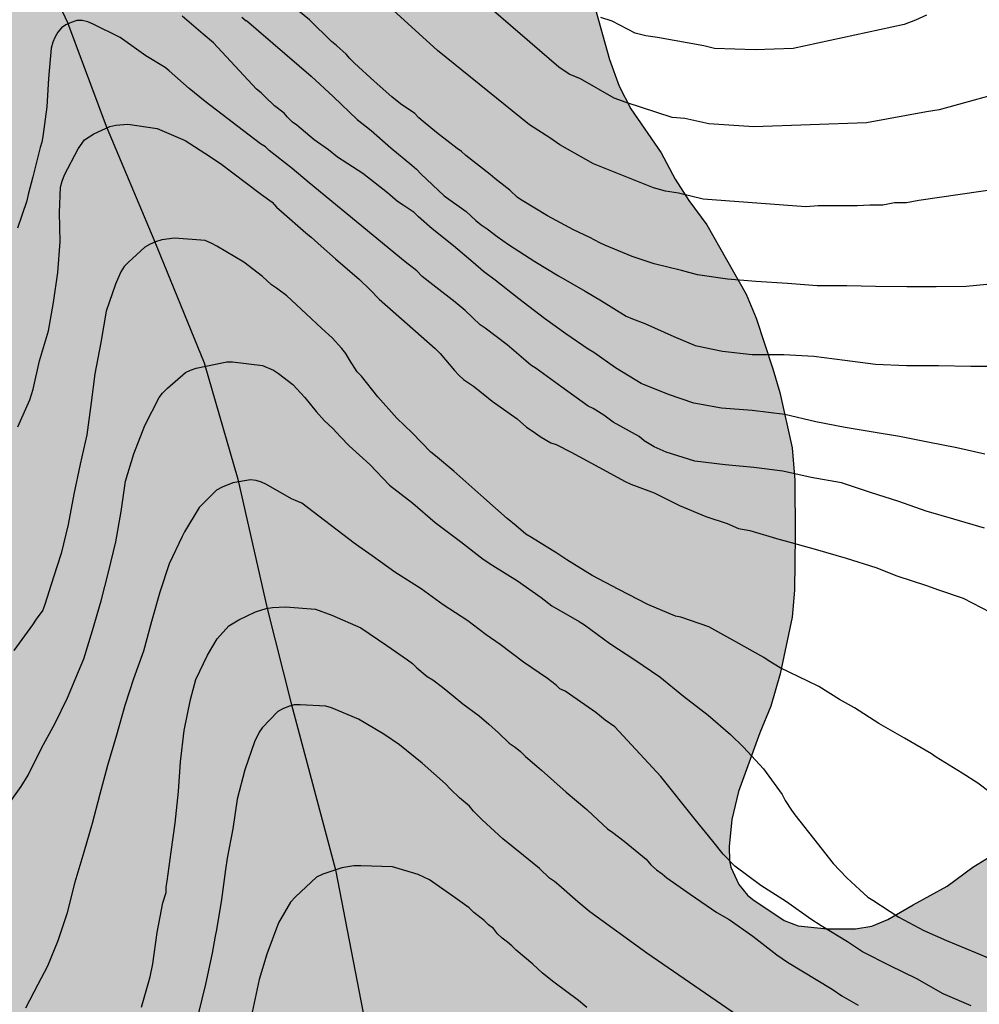
# Model space of a CAD drawing. Units: metres. Extents: x 589044 to 589394, y 4789540 to 4789790.
# Drawn here: x 589329 to 589365, y 4789584 to 4789621 of the extents above; entities that cross this region are included whole.
import ezdxf

# ---------------------------------------------------------------- set-up
doc = ezdxf.new("R2010")
doc.units = ezdxf.units.M
for name, color, linetype in [('020104', 34, 'Continuous'), ('050103', 4, 'Continuous'), ('100109', 63, 'Continuous'), ('990504', 63, 'Continuous')]:
    doc.layers.add(name, color=color, linetype=linetype)
doc.layers.add('020105', color=24, linetype='Continuous', lineweight=30)

msp = doc.modelspace()

# ---------------------------------------------------------------- hatches: boundary and pattern name
at = {"layer": '990504'}
msp.add_hatch(color=256, dxfattribs=at).paths.add_polyline_path([(589386.839, 4789540.206), (589393.854, 4789540.206), (589393.856, 4789595.078), (589391.926, 4789595.027), (589389.78, 4789594.806), (589388.508, 4789594.432), (589387.622, 4789593.964), (589387.012, 4789593.842), (589383.244, 4789593.864), (589382.092, 4789593.998), (589381.074, 4789594.186), (589379.74, 4789594.52), (589378.522, 4789594.72), (589377.224, 4789594.752), (589375.016, 4789594.726), (589373.748, 4789594.514), (589372.658, 4789594.178), (589371.48, 4789593.558), (589370.484, 4789592.938), (589369.48, 4789592.424), (589367.676, 4789591.17), (589366.87, 4789590.482), (589365.908, 4789589.754), (589364.914, 4789589.136), (589363.948, 4789588.418), (589362.646, 4789587.712), (589361.694, 4789587.144), (589361.078, 4789586.894), (589360.456, 4789586.794), (589359.386, 4789586.794), (589358.276, 4789586.91), (589357.752, 4789587.116), (589356.552, 4789587.906), (589356.35, 4789588.078), (589356.026, 4789588.484), (589355.724, 4789589.138), (589355.668, 4789589.374), (589355.652, 4789589.926), (589355.755, 4789590.946), (589356.017, 4789592.012), (589356.825, 4789594.252), (589357.237, 4789595.266), (589357.591, 4789596.486), (589358.051, 4789598.65), (589358.145, 4789599.676), (589358.171, 4789601.764), (589358.153, 4789603.86), (589358.051, 4789605.082), (589357.585, 4789607.186), (589357.317, 4789608.098), (589356.681, 4789610.024), (589356.299, 4789610.936), (589354.811, 4789613.574), (589354.125, 4789614.492), (589353.605, 4789615.308), (589353.071, 4789616.312), (589351.919, 4789617.98), (589351.477, 4789618.838), (589351.103, 4789619.852), (589350.515, 4789621.99), (589350.217, 4789623.614), (589349.689, 4789625.753), (589349.533, 4789626.807), (589349.349, 4789627.709), (589348.754, 4789629.749), (589348.444, 4789630.607), (589348.012, 4789632.591), (589347.804, 4789633.159), (589347.272, 4789634.125), (589346.958, 4789634.643), (589346.576, 4789635.115), (589346.338, 4789635.303), (589345.798, 4789635.555), (589344.688, 4789635.869), (589343.72, 4789636.261), (589341.898, 4789637.231), (589341.076, 4789637.765), (589337.652, 4789640.305), (589337.41, 4789640.565), (589337.244, 4789640.865), (589337.134, 4789641.219), (589336.924, 4789642.357), (589336.706, 4789643.265), (589336.126, 4789645.161), (589335.662, 4789646.137), (589335.242, 4789646.685), (589333.478, 4789648.505), (589331.734, 4789649.789), (589330.779, 4789650.379), (589329.991, 4789651.095), (589329.133, 4789652.015), (589327.503, 4789653.469), (589326.901, 4789654.387), (589326.247, 4789655.285), (589324.665, 4789656.915), (589324.053, 4789657.929), (589322.729, 4789659.917), (589321.633, 4789663.045), (589321.339, 4789665.099), (589320.913, 4789667.097), (589320.699, 4789668.349), (589319.865, 4789669.702), (589319.703, 4789672.046), (589319.199, 4789674.448), (589318.871, 4789675.48), (589318.423, 4789676.678), (589318.149, 4789677.72), (589317.711, 4789678.898), (589316.618, 4789681.148), (589316.406, 4789681.778), (589315.896, 4789682.752), (589315.374, 4789683.64), (589314.794, 4789684.524), (589314.13, 4789685.398), (589313.134, 4789685.988), (589312.102, 4789686.506), (589311.642, 4789686.69), (589310.264, 4789686.968), (589308.936, 4789686.972), (589308.73, 4789686.94), (589304.906, 4789686.064), (589303.96, 4789685.96), (589303.108, 4789686.048), (589302.564, 4789686.318), (589300.02, 4789688.414), (589298.444, 4789689.042), (589298.024, 4789689.112), (589297.8, 4789689.11), (589297.318, 4789688.986), (589297.094, 4789688.806), (589296.924, 4789688.596), (589296.84, 4789688.36), (589296.798, 4789688.08), (589296.754, 4789684.426), (589296.656, 4789682.212), (589296.434, 4789680.018), (589296.262, 4789678.796), (589295.924, 4789677.786), (589295.716, 4789676.58), (589295.404, 4789675.566), (589294.594, 4789673.496), (589294.128, 4789672.43), (589293.752, 4789671.768), (589292.806, 4789669.576), (589292.488, 4789668.545), (589292.204, 4789667.381), (589291.918, 4789666.497), (589291.538, 4789664.373), (589291.402, 4789663.165), (589291.414, 4789660.933), (589291.46, 4789660.495), (589291.514, 4789660.277), (589291.718, 4789659.835), (589293.89, 4789656.317), (589295.946, 4789653.931), (589296.908, 4789653.007), (589297.667, 4789652.149), (589298.847, 4789651.231), (589299.661, 4789650.527), (589301.087, 4789648.857), (589301.375, 4789648.393), (589301.885, 4789647.849), (589302.515, 4789647.043), (589302.945, 4789646.409), (589303.039, 4789646.159), (589303.067, 4789645.923), (589303.045, 4789645.577), (589302.471, 4789644.575), (589302.437, 4789644.219), (589302.535, 4789643.377), (589302.877, 4789642.199), (589303.035, 4789641.471), (589303.089, 4789639.255), (589303.439, 4789638.189), (589303.915, 4789637.305), (589304.577, 4789636.287), (589305.121, 4789635.343), (589305.697, 4789634.509), (589306.255, 4789633.511), (589306.903, 4789631.703), (589307.383, 4789630.563), (589307.901, 4789629.629), (589308.589, 4789628.705), (589309.451, 4789627.845), (589310.131, 4789627.025), (589311.041, 4789625.775), (589311.551, 4789625.169), (589311.704, 4789624.741), (589311.722, 4789624.533), (589311.694, 4789624.139), (589311.594, 4789623.949), (589311.214, 4789623.569), (589310.982, 4789623.409), (589310.514, 4789623.231), (589310.065, 4789623.227), (589309.051, 4789623.353), (589307.925, 4789623.629), (589306.751, 4789624.077), (589303.807, 4789625.983), (589303.005, 4789626.629), (589301.855, 4789627.245), (589299.969, 4789627.824), (589299.653, 4789627.868), (589298.547, 4789627.912), (589297.501, 4789627.896), (589297.009, 4789627.808), (589296.501, 4789627.576), (589295.555, 4789626.866), (589294.671, 4789626.122), (589293.871, 4789625.226), (589293.319, 4789624.412), (589292.659, 4789623.378), (589292.197, 4789622.438), (589290.891, 4789620.39), (589290.485, 4789619.442), (589289.977, 4789618.454), (589289.127, 4789616.49), (589288.245, 4789615.294), (589286.883, 4789613.272), (589286.009, 4789612.412), (589285.145, 4789611.82), (589284.617, 4789611.386), (589283.707, 4789610.474), (589282.973, 4789609.672), (589279.911, 4789607.363), (589279.293, 4789606.957), (589277.437, 4789606.243), (589276.847, 4789606.157), (589275.723, 4789606.105), (589274.647, 4789605.953), (589273.491, 4789605.467), (589271.667, 4789604.427), (589270.459, 4789603.621), (589269.583, 4789603.089), (589268.483, 4789602.625), (589268.109, 4789602.409), (589267.681, 4789602.263), (589266.733, 4789601.635), (589265.517, 4789600.949), (589263.615, 4789599.679), (589261.631, 4789598.457), (589260.809, 4789597.839), (589259.921, 4789597.291), (589258.983, 4789596.839), (589257.045, 4789595.579), (589255.629, 4789594.837), (589254.003, 4789593.501), (589253.283, 4789592.795), (589252.505, 4789591.856), (589251.421, 4789589.966), (589251.091, 4789588.564), (589250.829, 4789587.962), (589250.639, 4789587.668), (589250.423, 4789587.454), (589249.967, 4789587.222), (589249.743, 4789587.182), (589249.307, 4789587.254), (589249.103, 4789587.382), (589247.968, 4789588.336), (589247.214, 4789589.366), (589246.576, 4789590.514), (589246.042, 4789591.578), (589245.83, 4789591.848), (589244.778, 4789592.868), (589244.532, 4789593.052), (589243.288, 4789593.684), (589242.324, 4789594.614), (589240.29, 4789596.144), (589239.476, 4789596.928), (589238.81, 4789597.708), (589237.878, 4789598.608), (589237.094, 4789599.166), (589236.572, 4789599.66), (589235.224, 4789601.5), (589233.808, 4789602.918), (589232.594, 4789604.63), (589231.628, 4789605.514), (589230.33, 4789606.398), (589229.892, 4789606.944), (589229.414, 4789607.786), (589229.342, 4789608.016), (589229.34, 4789608.232), (589229.498, 4789609.226), (589230.149, 4789610.633), (589230.543, 4789611.649), (589230.571, 4789611.925), (589230.569, 4789614.479), (589230.523, 4789615.617), (589230.403, 4789616.655), (589230.307, 4789617.029), (589230.177, 4789617.365), (589229.877, 4789617.923), (589228.923, 4789619.945), (589228.341, 4789620.779), (589227.593, 4789621.549), (589226.251, 4789623.297), (589225.527, 4789624.005), (589224.327, 4789624.745), (589223.419, 4789625.545), (589222.685, 4789626.301), (589222.605, 4789626.501), (589222.651, 4789627.457), (589222.873, 4789627.809), (589223.043, 4789627.983), (589223.429, 4789628.241), (589223.821, 4789628.335), (589227.185, 4789628.413), (589228.067, 4789628.649), (589228.273, 4789628.765), (589228.965, 4789629.299), (589229.705, 4789629.679), (589230.019, 4789630.005), (589231.189, 4789631.629), (589231.719, 4789633.039), (589232.093, 4789635.109), (589232.387, 4789637.213), (589232.899, 4789639.755), (589233.175, 4789642.775), (589233.099, 4789643.514), (589232.873, 4789644.622), (589232.533, 4789645.606), (589232.165, 4789646.208), (589231.377, 4789646.956), (589229.565, 4789648.002), (589228.637, 4789648.724), (589228.483, 4789648.882), (589228.231, 4789649.29), (589227.763, 4789650.342), (589227.539, 4789651.324), (589227.515, 4789652.448), (589227.557, 4789652.724), (589228.067, 4789654.088), (589228.921, 4789654.998), (589231.495, 4789656.918), (589231.647, 4789657.108), (589232.177, 4789657.916), (589232.281, 4789658.158), (589232.641, 4789659.064), (589232.645, 4789659.582), (589232.555, 4789659.846), (589232.443, 4789660.028), (589231.652, 4789661.036), (589231.25, 4789661.322), (589230.776, 4789661.47), (589229.512, 4789661.448), (589228.332, 4789661.16), (589227.22, 4789660.714), (589226.748, 4789660.46), (589226.548, 4789660.278), (589225.654, 4789659.178), (589224.554, 4789656.78), (589224.212, 4789655.726), (589223.816, 4789653.504), (589222.93, 4789650.167), (589222.672, 4789649.037), (589222.322, 4789648.083), (589221.424, 4789646.865), (589220.314, 4789645.911), (589219.372, 4789644.767), (589218.76, 4789643.903), (589218.284, 4789643.081), (589217.46, 4789641.137), (589217.154, 4789639.993), (589217.005, 4789637.935), (589216.987, 4789635.527), (589216.957, 4789635.389), (589216.857, 4789635.229), (589216.699, 4789635.105), (589216.431, 4789635.009), (589216.029, 4789635.071), (589214.951, 4789635.443), (589213.244, 4789636.379), (589212.764, 4789636.495), (589211.568, 4789636.503), (589211.336, 4789636.433), (589211.132, 4789636.321), (589210.956, 4789636.159), (589210.818, 4789635.945), (589210.676, 4789635.443), (589210.686, 4789635.217), (589210.75, 4789635.007), (589211.002, 4789634.657), (589211.752, 4789633.811), (589212.517, 4789633.229), (589213.605, 4789632.125), (589214.043, 4789631.807), (589214.933, 4789630.877), (589215.193, 4789630.511), (589215.239, 4789630.289), (589215.245, 4789628.811), (589215.107, 4789627.671), (589214.591, 4789626.167), (589213.833, 4789624.209), (589213.201, 4789622.06), (589213.043, 4789621.064), (589213.027, 4789620.03), (589213.097, 4789618.902), (589213.403, 4789617.756), (589213.513, 4789617.194), (589213.589, 4789616.194), (589213.765, 4789615.158), (589214.247, 4789613.132), (589214.847, 4789611.212), (589215.035, 4789610.138), (589215.619, 4789608.022), (589215.827, 4789606.94), (589215.939, 4789605.888), (589215.867, 4789605.214), (589215.573, 4789604.872), (589215.361, 4789604.718), (589215.119, 4789604.608), (589214.119, 4789604.452), (589212.075, 4789604.332), (589211.441, 4789604.13), (589211.165, 4789603.972), (589210.973, 4789603.782), (589210.207, 4789602.744), (589209.721, 4789601.846), (589209.399, 4789600.896), (589209.219, 4789600.034), (589209.301, 4789598.822), (589209.543, 4789596.936), (589209.683, 4789596.45), (589209.801, 4789596.2), (589210.977, 4789594.318), (589212.551, 4789592.27), (589213.111, 4789591.67), (589213.881, 4789590.654), (589214.748, 4789589.752), (589215.676, 4789588.902), (589216.596, 4789587.48), (589217.462, 4789586.312), (589217.716, 4789585.64), (589217.694, 4789585.364), (589217.476, 4789584.728), (589217.214, 4789584.371), (589216.878, 4789584.097), (589216.612, 4789583.989), (589216.112, 4789584.021), (589215.344, 4789584.225), (589214.218, 4789584.643), (589213.148, 4789585.093), (589212.176, 4789585.665), (589211.337, 4789586.269), (589210.405, 4789587.349), (589209.121, 4789589.039), (589208.317, 4789589.925), (589207.907, 4789590.225), (589207.711, 4789590.317), (589207.231, 4789590.415), (589206.499, 4789590.377), (589205.141, 4789589.959), (589204.627, 4789589.953), (589204.185, 4789590.081), (589202.923, 4789590.883), (589201.993, 4789591.349), (589201.435, 4789591.727), (589201.213, 4789591.927), (589200.429, 4789592.779), (589199.849, 4789593.601), (589198.859, 4789594.525), (589198.073, 4789595.443), (589197.849, 4789595.971), (589197.833, 4789596.381), (589197.947, 4789596.825), (589198.201, 4789597.281), (589198.565, 4789597.655), (589199.435, 4789598.296), (589201.079, 4789599.738), (589202.209, 4789601.914), (589202.295, 4789602.156), (589202.407, 4789602.694), (589202.405, 4789602.974), (589202.355, 4789603.246), (589202.155, 4789603.8), (589201.849, 4789604.268), (589201.135, 4789605.114), (589200.271, 4789605.916), (589199.541, 4789606.39), (589198.931, 4789606.608), (589197.801, 4789606.762), (589196.653, 4789606.756), (589196.085, 4789606.668), (589195.803, 4789606.572), (589195.005, 4789606.166), (589194.605, 4789605.73), (589193.869, 4789604.71), (589193.727, 4789604.422), (589193.207, 4789603.014), (589192.961, 4789601.987), (589192.835, 4789601.761), (589192.315, 4789601.081), (589192.081, 4789600.957), (589191.853, 4789600.903), (589191.639, 4789600.909), (589191.441, 4789600.973), (589190.641, 4789601.469), (589189.805, 4789602.239), (589188.948, 4789603.677), (589188.566, 4789604.215), (589188.33, 4789604.463), (589187.678, 4789605.325), (589187.154, 4789606.111), (589187.006, 4789606.415), (589186.642, 4789607.735), (589186.326, 4789608.462), (589186.104, 4789609.358), (589185.512, 4789612.352), (589185.07, 4789613.526), (589184.6, 4789614.48), (589184.296, 4789614.836), (589183.89, 4789615.15), (589182.854, 4789615.838), (589182.638, 4789616.068), (589182.064, 4789616.902), (589181.454, 4789617.962), (589180.972, 4789619.06), (589180.5, 4789620.314), (589180.168, 4789621.346), (589179.59, 4789623.42), (589179.294, 4789623.774), (589178.658, 4789624.194), (589177.69, 4789624.544), (589177.206, 4789624.578), (589176.922, 4789624.552), (589176.414, 4789624.364), (589176.194, 4789624.212), (589175.836, 4789623.842), (589175.73, 4789623.632), (589175.498, 4789622.67), (589175.41, 4789622.474), (589174.94, 4789621.76), (589174.502, 4789621.4), (589174.208, 4789621.29), (589173.934, 4789621.244), (589170.174, 4789621.226), (589169.13, 4789621.292), (589168.72, 4789621.475), (589168.288, 4789621.787), (589167.417, 4789622.68), (589166.741, 4789624.1), (589166.665, 4789624.376), (589166.543, 4789625.804), (589166.511, 4789627.022), (589165.957, 4789630.328), (589165.331, 4789632.308), (589164.791, 4789633.432), (589164.207, 4789634.524), (589163.285, 4789636.658), (589162.621, 4789638.78), (589162.581, 4789639.092), (589162.591, 4789639.39), (589162.745, 4789639.864), (589163.015, 4789640.156), (589163.539, 4789640.44), (589163.961, 4789640.452), (589164.661, 4789640.344), (589165.601, 4789640.068), (589166.055, 4789639.87), (589166.949, 4789639.364), (589167.881, 4789638.906), (589168.375, 4789638.822), (589169.167, 4789638.908), (589169.587, 4789639.108), (589169.799, 4789639.252), (589170.613, 4789640.016), (589170.699, 4789640.236), (589170.687, 4789640.744), (589170.345, 4789641.84), (589170.147, 4789642.872), (589170.007, 4789643.886), (589169.941, 4789644.836), (589169.567, 4789647.266), (589169.303, 4789648.494), (589168.981, 4789650.696), (589168.651, 4789653.756), (589168.279, 4789655.504), (589167.989, 4789656.602), (589167.545, 4789657.767), (589166.645, 4789659.895), (589165.975, 4789660.937), (589165.301, 4789661.649), (589164.367, 4789662.425), (589162.34, 4789663.733), (589161.84, 4789663.973), (589159.688, 4789664.623), (589157.528, 4789665.495), (589156.706, 4789665.883), (589156.582, 4789666.037), (589156.542, 4789666.297), (589156.558, 4789666.495), (589157.172, 4789668.089), (589157.506, 4789669.139), (589157.528, 4789670.449), (589157.486, 4789671.473), (589157.246, 4789672.695), (589157.056, 4789673.297), (589156.084, 4789675.599), (589155.614, 4789676.439), (589154.878, 4789677.573), (589154.326, 4789678.107), (589152.91, 4789679.129), (589152.526, 4789679.265), (589152.256, 4789679.301), (589151.532, 4789679.305), (589150.688, 4789679.217), (589150.466, 4789679.119), (589150.066, 4789678.831), (589149.246, 4789678.021), (589148.214, 4789676.309), (589147.858, 4789674.913), (589146.802, 4789671.654), (589146.356, 4789669.706), (589146.22, 4789668.796), (589146.222, 4789667.654), (589146.338, 4789666.732), (589146.532, 4789666.336), (589147.768, 4789664.256), (589147.758, 4789663.472), (589147.586, 4789663.12), (589147.448, 4789663.002), (589147.238, 4789662.912), (589147.014, 4789662.92), (589146.812, 4789663.012), (589146.444, 4789663.278), (589145.642, 4789663.928), (589142.776, 4789667.542), (589141.988, 4789668.344), (589141.766, 4789668.404), (589141.528, 4789668.408), (589141.036, 4789668.358), (589140.794, 4789668.276), (589140.554, 4789668.14), (589140.104, 4789667.722), (589139.552, 4789667.052), (589138.822, 4789665.43), (589138.166, 4789663.45), (589137.942, 4789662.618), (589137.356, 4789661.226), (589136.828, 4789660.368), (589136.36, 4789659.39), (589135.586, 4789657.322), (589135.374, 4789656.042), (589135.372, 4789655.77), (589135.402, 4789654.79), (589135.466, 4789654.532), (589136.112, 4789653.236), (589136.872, 4789652.18), (589137.418, 4789651.252), (589138.55, 4789650.22), (589138.966, 4789649.946), (589139.848, 4789649.452), (589140.898, 4789649.036), (589141.9, 4789648.958), (589146.34, 4789648.958), (589146.59, 4789648.988), (589146.808, 4789649.07), (589147.202, 4789649.316), (589147.704, 4789649.792), (589147.802, 4789650.014), (589147.862, 4789650.256), (589147.852, 4789651.552), (589147.782, 4789651.762), (589147.532, 4789652.18), (589146.678, 4789653.168), (589146.126, 4789653.926), (589145.564, 4789654.786), (589145.006, 4789655.744), (589144.51, 4789656.904), (589144.434, 4789657.212), (589144.388, 4789657.534), (589144.36, 4789658.622), (589144.404, 4789659.214), (589144.542, 4789659.69), (589144.68, 4789659.888), (589145.042, 4789660.252), (589145.216, 4789660.37), (589145.478, 4789660.452), (589146.362, 4789660.418), (589146.574, 4789660.338), (589146.732, 4789660.222), (589148.236, 4789658.66), (589148.39, 4789658.408), (589149.026, 4789657.062), (589149.534, 4789656.222), (589150.114, 4789655.098), (589150.384, 4789654.456), (589150.556, 4789654.206), (589153.894, 4789649.996), (589154.891, 4789649.13), (589155.551, 4789648.364), (589156.279, 4789647.806), (589156.397, 4789647.594), (589157.257, 4789645.224), (589157.469, 4789644.506), (589157.375, 4789643.372), (589156.753, 4789642.26), (589155.565, 4789640.302), (589154.775, 4789639.19), (589153.871, 4789638.41), (589153.071, 4789637.812), (589152.189, 4789636.95), (589151.661, 4789636.312), (589151.523, 4789636.038), (589151.399, 4789635.742), (589151.247, 4789635.188), (589151.193, 4789634.125), (589151.221, 4789633.099), (589151.383, 4789632.473), (589151.511, 4789632.201), (589151.673, 4789631.991), (589151.877, 4789631.837), (589152.119, 4789631.721), (589152.381, 4789631.663), (589152.655, 4789631.663), (589153.111, 4789631.733), (589156.525, 4789632.896), (589156.947, 4789633.092), (589157.177, 4789633.142), (589157.643, 4789633.162), (589158.055, 4789633.118), (589158.247, 4789633.046), (589158.435, 4789632.944), (589158.631, 4789632.76), (589159.667, 4789631.602), (589160.291, 4789630.776), (589160.437, 4789630.526), (589160.575, 4789630.052), (589160.587, 4789628.588), (589160.553, 4789628.056), (589160.419, 4789627.543), (589159.861, 4789626.083), (589159.349, 4789624.915), (589158.857, 4789624.117), (589157.569, 4789622.403), (589155.431, 4789620.003), (589154.151, 4789618.395), (589153.455, 4789617.305), (589152.921, 4789616.069), (589152.197, 4789614.877), (589151.061, 4789613.243), (589150.595, 4789612.697), (589149.819, 4789612.033), (589149.559, 4789611.871), (589149.289, 4789611.771), (589148.717, 4789611.729), (589148.083, 4789611.817), (589147.373, 4789612.065), (589147.057, 4789612.241), (589146.799, 4789612.443), (589145.771, 4789613.489), (589144.917, 4789614.277), (589144.085, 4789614.863), (589143.811, 4789615.105), (589142.455, 4789616.667), (589142.223, 4789616.897), (589141.925, 4789617.099), (589139.685, 4789617.933), (589138.753, 4789618.135), (589138.175, 4789618.417), (589136.281, 4789618.985), (589135.231, 4789619.391), (589134.491, 4789619.791), (589134.301, 4789619.985), (589133.651, 4789620.859), (589133.002, 4789621.935), (589132.556, 4789622.871), (589132.182, 4789623.835), (589131.942, 4789624.799), (589131.28, 4789626.633), (589130.844, 4789627.619), (589130.362, 4789628.453), (589129.188, 4789630.233), (589128.804, 4789630.673), (589127.836, 4789631.541), (589127.632, 4789631.813), (589127.262, 4789632.461), (589127.122, 4789633.037), (589127.01, 4789634.647), (589126.758, 4789635.723), (589126.278, 4789636.975), (589125.888, 4789637.525), (589124.22, 4789639.247), (589123.898, 4789639.483), (589122.976, 4789640.007), (589122.618, 4789640.131), (589120.568, 4789640.617), (589119.178, 4789640.701), (589118.496, 4789640.893), (589118.204, 4789641.049), (589116.968, 4789642.069), (589115.964, 4789643.465), (589115.818, 4789643.791), (589115.734, 4789644.123), (589115.415, 4789645.789), (589114.981, 4789649.185), (589114.787, 4789650.393), (589114.541, 4789651.601), (589113.991, 4789653.921), (589113.343, 4789655.313), (589113.169, 4789655.577), (589112.981, 4789655.801), (589112.541, 4789656.109), (589112.309, 4789656.217), (589111.695, 4789656.403), (589111.195, 4789656.371), (589110.999, 4789656.295), (589110.595, 4789656.035), (589110.211, 4789655.615), (589109.917, 4789654.987), (589109.863, 4789654.663), (589109.825, 4789651.241), (589109.583, 4789650.211), (589109.443, 4789649.961), (589109.267, 4789649.747), (589108.385, 4789648.795), (589107.883, 4789648.309), (589107.429, 4789648.009), (589106.609, 4789647.283), (589106.537, 4789647.057), (589106.507, 4789646.841), (589106.529, 4789646.383), (589106.841, 4789645.127), (589107.247, 4789644.019), (589107.563, 4789642.925), (589107.613, 4789642.585), (589107.623, 4789640.795), (589107.573, 4789640.057), (589107.463, 4789639.809), (589107.341, 4789639.625), (589106.863, 4789639.125), (589106.625, 4789639.013), (589106.161, 4789638.971), (589105.059, 4789639.029), (589103.917, 4789639.029), (589103.019, 4789638.947), (589102.569, 4789638.665), (589101.767, 4789637.973), (589100.945, 4789636.836), (589100.819, 4789636.568), (589100.757, 4789636.248), (589100.749, 4789635.908), (589100.847, 4789634.996), (589101.281, 4789633.868), (589102.523, 4789631.684), (589102.695, 4789631.244), (589102.759, 4789630.802), (589102.809, 4789629.59), (589102.883, 4789629.008), (589103.278, 4789627.772), (589103.392, 4789627.106), (589103.312, 4789626.586), (589103.082, 4789625.976), (589102.916, 4789625.716), (589101.936, 4789624.488), (589101.54, 4789623.756), (589101.128, 4789622.266), (589100.306, 4789618.72), (589100.014, 4789617.644), (589099.374, 4789614.452), (589098.976, 4789612.124), (589098.77, 4789611.142), (589098.568, 4789609.826), (589098.486, 4789608.818), (589098.472, 4789605.76), (589098.556, 4789604.966), (589099.144, 4789603.623), (589099.448, 4789603.207), (589099.96, 4789602.737), (589100.342, 4789602.549), (589100.742, 4789602.525), (589101.15, 4789602.608), (589101.64, 4789602.834), (589101.86, 4789602.99), (589102.026, 4789603.176), (589102.754, 4789604.352), (589103.112, 4789604.696), (589103.746, 4789605.074), (589104.002, 4789605.102), (589104.4, 4789605.05), (589105.002, 4789604.774), (589105.484, 4789604.392), (589106.35, 4789603.824), (589107.268, 4789603.324), (589107.72, 4789603.12), (589109.054, 4789602.74), (589110.066, 4789602.402), (589110.29, 4789602.284), (589111.648, 4789601.32), (589113.112, 4789599.862), (589113.636, 4789599.424), (589114.06, 4789599.384), (589114.512, 4789599.454), (589114.7, 4789599.546), (589115.014, 4789599.912), (589115.152, 4789600.384), (589115.18, 4789600.692), (589115.13, 4789601.814), (589114.684, 4789604.908), (589114.478, 4789607.072), (589114.486, 4789609.364), (589114.616, 4789610.414), (589114.816, 4789611.086), (589114.952, 4789611.332), (589115.286, 4789611.71), (589115.714, 4789612.044), (589115.956, 4789612.146), (589116.21, 4789612.18), (589116.452, 4789612.148), (589116.668, 4789612.064), (589117.88, 4789611.256), (589118.048, 4789611.048), (589119.208, 4789609.178), (589119.328, 4789608.822), (589119.658, 4789607.694), (589119.736, 4789607.074), (589119.745, 4789600.97), (589119.837, 4789600.006), (589119.941, 4789599.73), (589120.369, 4789598.936), (589120.561, 4789598.758), (589120.993, 4789598.532), (589121.185, 4789598.468), (589121.487, 4789598.44), (589122.191, 4789598.512), (589122.703, 4789598.732), (589122.951, 4789598.9), (589124.403, 4789600.126), (589124.581, 4789600.356), (589125.343, 4789601.144), (589125.923, 4789601.59), (589126.941, 4789602.188), (589127.955, 4789602.666), (589128.469, 4789602.738), (589129.257, 4789602.668), (589129.669, 4789602.482), (589129.939, 4789602.17), (589130.019, 4789601.982), (589130.065, 4789601.562), (589129.991, 4789599.136), (589129.845, 4789598.65), (589129.229, 4789597.316), (589129.057, 4789597.024), (589127.917, 4789595.84), (589127.663, 4789595.624), (589126.293, 4789594.724), (589125.413, 4789594.224), (589125.123, 4789594.142), (589124.617, 4789593.912), (589123.899, 4789593.16), (589123.645, 4789592.612), (589123.565, 4789592.304), (589123.415, 4789591.2), (589123.411, 4789587.706), (589123.349, 4789585.606), (589123.337, 4789583.433), (589123.283, 4789582.913), (589123.071, 4789582.435), (589122.265, 4789581.441), (589122.037, 4789581.341), (589121.771, 4789581.289), (589120.733, 4789581.199), (589114.989, 4789581.213), (589114.543, 4789581.277), (589114.313, 4789581.359), (589113.875, 4789581.625), (589111.271, 4789583.793), (589111.081, 4789583.825), (589110.877, 4789583.803), (589110.673, 4789583.729), (589110.479, 4789583.589), (589110.129, 4789583.127), (589109.649, 4789582.203), (589109.573, 4789581.905), (589109.487, 4789580.907), (589109.701, 4789577.517), (589109.855, 4789576.475), (589109.935, 4789575.529), (589110.281, 4789573.313), (589110.231, 4789572.307), (589110.153, 4789571.985), (589110.029, 4789571.669), (589109.857, 4789571.399), (589108.947, 4789570.333), (589108.739, 4789570.165), (589107.533, 4789569.551), (589105.869, 4789568.317), (589105.145, 4789567.605), (589104.483, 4789566.627), (589104.243, 4789566.177), (589104.145, 4789565.899), (589103.899, 4789564.846), (589103.887, 4789564.642), (589103.915, 4789563.17), (589104.081, 4789562.672), (589104.459, 4789561.862), (589105.319, 4789560.694), (589105.713, 4789560.266), (589107.375, 4789558.814), (589107.895, 4789558.542), (589108.383, 4789558.426), (589108.659, 4789558.402), (589110.909, 4789558.402), (589111.633, 4789558.488), (589111.921, 4789558.592), (589113.047, 4789559.231), (589113.751, 4789559.801), (589114.183, 4789560.337), (589114.403, 4789560.507), (589115.245, 4789561.011), (589115.745, 4789561.109), (589116.019, 4789561.115), (589117.249, 4789561.083), (589118.031, 4789560.963), (589119.395, 4789560.563), (589120.039, 4789560.319), (589120.925, 4789559.843), (589121.664, 4789559.073), (589122.616, 4789558.317), (589122.796, 4789558.093), (589123.31, 4789557.253), (589123.828, 4789556.625), (589124.78, 4789554.971), (589124.92, 4789554.441), (589125.07, 4789553.341), (589125.062, 4789552.335), (589125.008, 4789551.617), (589124.866, 4789551.355), (589124.628, 4789551.173), (589124.42, 4789551.109), (589123.932, 4789551.073), (589120.732, 4789551.074), (589120.312, 4789551.018), (589120.13, 4789550.914), (589119.848, 4789550.548), (589119.758, 4789550.314), (589119.736, 4789550.07), (589119.782, 4789549.816), (589120.008, 4789549.246), (589120.596, 4789548.106), (589120.946, 4789547.516), (589121.734, 4789546.496), (589122.464, 4789545.66), (589123.23, 4789544.842), (589124.192, 4789543.94), (589124.99, 4789542.766), (589125.656, 4789541.988), (589126.38, 4789540.96), (589127.081, 4789540.212), (589259.463, 4789540.209), (589259.672, 4789540.499), (589260.166, 4789541.345), (589260.41, 4789542.321), (589260.552, 4789543.305), (589260.53, 4789545.173), (589260.338, 4789546.235), (589260.156, 4789546.757), (589259.818, 4789547.139), (589258.782, 4789547.835), (589257.77, 4789548.185), (589256.484, 4789548.359), (589255.276, 4789548.619), (589254.364, 4789549.067), (589253.367, 4789549.681), (589251.201, 4789550.861), (589249.285, 4789551.673), (589248.347, 4789552.203), (589247.911, 4789552.501), (589247.305, 4789552.835), (589246.421, 4789553.235), (589245.357, 4789553.855), (589245.075, 4789553.957), (589244.529, 4789554.075), (589242.487, 4789554.079), (589241.637, 4789553.995), (589240.535, 4789553.727), (589239.589, 4789553.375), (589237.489, 4789551.555), (589237.065, 4789551.043), (589236.511, 4789550.073), (589236.095, 4789549.071), (589235.381, 4789547.743), (589234.631, 4789546.637), (589233.835, 4789545.757), (589233.563, 4789545.543), (589233.275, 4789545.371), (589232.303, 4789544.917), (589231.067, 4789544.637), (589228.619, 4789544.675), (589227.579, 4789544.845), (589226.915, 4789545.039), (589225.629, 4789545.767), (589223.915, 4789546.953), (589223.745, 4789547.149), (589223.435, 4789547.643), (589223.045, 4789548.463), (589222.945, 4789548.747), (589222.741, 4789549.759), (589222.763, 4789550.917), (589223.075, 4789552.127), (589223.913, 4789554.509), (589224.426, 4789556.671), (589224.806, 4789558.035), (589224.948, 4789559.365), (589224.962, 4789561.523), (589224.896, 4789562.155), (589224.784, 4789562.477), (589224.632, 4789562.763), (589224.436, 4789563.005), (589224.208, 4789563.185), (589223.954, 4789563.329), (589222.852, 4789563.763), (589222.314, 4789563.873), (589219.294, 4789563.895), (589218.096, 4789563.797), (589217.772, 4789563.699), (589217.252, 4789563.417), (589216.348, 4789562.601), (589215.694, 4789561.715), (589215.034, 4789560.927), (589214.468, 4789560.095), (589214.13, 4789559.525), (589213.574, 4789558.399), (589212.204, 4789556.273), (589211.702, 4789555.253), (589211.328, 4789554.341), (589211.034, 4789553.778), (589210.23, 4789552.396), (589209.59, 4789551.468), (589208.926, 4789550.688), (589208.648, 4789550.504), (589208.098, 4789550.036), (589207.352, 4789549.34), (589206.414, 4789548.728), (589205.386, 4789548.252), (589204.32, 4789548.022), (589203.128, 4789547.934), (589200.982, 4789547.934), (589199.888, 4789548.052), (589199.69, 4789548.126), (589199.1, 4789548.444), (589198.638, 4789548.854), (589198.32, 4789549.35), (589198.086, 4789550.012), (589197.832, 4789551.25), (589197.764, 4789554.404), (589197.468, 4789555.624), (589197.048, 4789556.55), (589196.798, 4789556.766), (589196.272, 4789557.004), (589195.086, 4789557.164), (589193.932, 4789557.18), (589193.45, 4789557.312), (589193.234, 4789557.448), (589192.428, 4789558.136), (589192.192, 4789558.428), (589192.028, 4789558.752), (589191.938, 4789559.126), (589191.896, 4789559.818), (589191.965, 4789560.668), (589192.067, 4789560.984), (589192.493, 4789562.002), (589193.067, 4789563.02), (589194.219, 4789564.33), (589194.929, 4789564.938), (589195.419, 4789565.21), (589195.699, 4789565.284), (589196.576, 4789565.477), (589197.376, 4789565.565), (589198.652, 4789565.593), (589199.508, 4789565.731), (589201.558, 4789566.131), (589203.364, 4789566.577), (589203.88, 4789566.543), (589204.152, 4789566.457), (589204.396, 4789566.321), (589206.15, 4789564.641), (589206.384, 4789564.481), (589206.666, 4789564.371), (589207.27, 4789564.309), (589207.972, 4789564.349), (589209.308, 4789564.703), (589209.73, 4789564.995), (589209.886, 4789565.189), (589210.058, 4789565.595), (589210.084, 4789565.827), (589211.092, 4789566.751), (589212.028, 4789567.293), (589214.532, 4789568.299), (589216.452, 4789568.993), (589217.498, 4789569.203), (589218.884, 4789569.211), (589220.152, 4789569.103), (589220.898, 4789568.917), (589221.156, 4789568.913), (589221.696, 4789568.987), (589222.182, 4789569.189), (589223.136, 4789570.015), (589224.036, 4789571.539), (589224.676, 4789572.519), (589225.7, 4789573.685), (589226.114, 4789574.127), (589226.36, 4789574.305), (589227.006, 4789574.595), (589227.238, 4789574.595), (589227.49, 4789574.551), (589228.012, 4789574.361), (589228.518, 4789574.045), (589228.862, 4789573.573), (589229.296, 4789572.619), (589229.404, 4789572.003), (589229.448, 4789568.515), (589229.516, 4789568.209), (589229.624, 4789567.967), (589229.762, 4789567.747), (589230.512, 4789566.815), (589231.028, 4789566.487), (589232.163, 4789565.905), (589233.149, 4789565.469), (589235.537, 4789564.811), (589236.801, 4789564.643), (589238.015, 4789564.379), (589239.145, 4789563.853), (589240.121, 4789563.593), (589241.303, 4789563.633), (589241.567, 4789563.687), (589242.857, 4789564.149), (589243.859, 4789564.369), (589244.917, 4789564.368), (589245.129, 4789564.326), (589245.633, 4789564.11), (589246.099, 4789563.738), (589247.689, 4789562.248), (589248.499, 4789561.418), (589250.337, 4789559.99), (589251.159, 4789559.132), (589251.851, 4789558.293), (589252.913, 4789557.147), (589253.677, 4789556.395), (589254.379, 4789555.419), (589254.809, 4789554.921), (589256.873, 4789553.353), (589258.764, 4789551.719), (589259.16, 4789551.331), (589259.74, 4789550.965), (589260.062, 4789550.821), (589261.444, 4789550.373), (589263.316, 4789549.597), (589264.422, 4789549.264), (589265.518, 4789548.822), (589266.564, 4789548.238), (589266.814, 4789548.022), (589267.02, 4789547.792), (589267.478, 4789547.118), (589267.588, 4789546.822), (589267.674, 4789546.477), (589267.818, 4789545.473), (589267.89, 4789544.077), (589268.066, 4789543.143), (589268.334, 4789542.519), (589268.5, 4789542.293), (589269.3, 4789541.475), (589269.542, 4789541.357), (589270.862, 4789540.915), (589272.006, 4789540.605), (589273.246, 4789540.535), (589274.51, 4789540.557), (589277.05, 4789541.178), (589278.024, 4789541.246), (589279.232, 4789541.158), (589279.688, 4789541.024), (589279.86, 4789540.914), (589280.68, 4789540.208), (589287.128, 4789540.208), (589287.503, 4789540.384), (589288.127, 4789540.812), (589289.155, 4789541.384), (589289.555, 4789541.72), (589290.445, 4789542.748), (589291.625, 4789544.446), (589292.533, 4789546.434), (589292.709, 4789546.688), (589293.123, 4789547.082), (589293.353, 4789547.212), (589293.769, 4789547.37), (589294.007, 4789547.38), (589294.529, 4789547.276), (589295.619, 4789546.926), (589296.517, 4789546.566), (589297.003, 4789546.228), (589297.831, 4789545.476), (589298.727, 4789544.578), (589299.133, 4789543.892), (589300.039, 4789541.624), (589300.227, 4789540.604), (589300.209, 4789540.208), (589326.047, 4789540.207), (589326.714, 4789541.189), (589327.294, 4789541.843), (589327.688, 4789542.151), (589328.162, 4789542.325), (589329.178, 4789542.585), (589329.464, 4789542.607), (589333.99, 4789542.624), (589337.218, 4789542.95), (589340.016, 4789543.914), (589344.358, 4789546.106), (589346.314, 4789546.986), (589348.016, 4789547.408), (589349.26, 4789547.65), (589350.39, 4789547.798), (589352.632, 4789548.006), (589353.736, 4789547.98), (589354.894, 4789547.858), (589358.252, 4789547.604), (589359.321, 4789547.414), (589361.523, 4789546.887), (589362.515, 4789546.487), (589363.527, 4789546.191), (589364.681, 4789546.095), (589365.799, 4789546.097), (589366.573, 4789546.165), (589367.765, 4789546.569), (589368.837, 4789547.039), (589369.991, 4789547.383), (589371.221, 4789547.649), (589372.427, 4789547.827), (589374.629, 4789547.821), (589376.581, 4789547.455), (589377.577, 4789547.445), (589379.869, 4789547.209), (589380.885, 4789547.201), (589383.719, 4789546.789), (589384.705, 4789546.593), (589385.735, 4789546.069), (589386.617, 4789545.307), (589386.991, 4789544.779), (589387.241, 4789544.221), (589387.457, 4789543.147), (589387.455, 4789542.083), (589387.239, 4789541.107)])

# ---------------------------------------------------------------- linework, layer by layer
at = {"layer": '020104', "flags": 128}
for points, elevation in [([(589366.665, 4789618.779), (589363.635, 4789617.946), (589363.16, 4789617.871), (589360.879, 4789617.445), (589356.594, 4789617.293), (589354.886, 4789617.409), (589353.968, 4789617.618), (589353.491, 4789617.651), (589351.743, 4789618.226), (589351.285, 4789618.388), (589350, 4789619.12), (589349.573, 4789619.298), (589349.188, 4789619.571), (589343.587, 4789624.407)], 292), ([(589367.494, 4789615.166), (589362.865, 4789614.492), (589362.403, 4789614.411), (589361.938, 4789614.411), (589361.502, 4789614.315), (589361.008, 4789614.318), (589360.529, 4789614.286), (589359.046, 4789614.294), (589358.569, 4789614.252), (589354.669, 4789614.541), (589353.728, 4789614.778), (589353.243, 4789614.855), (589352.783, 4789614.978), (589350.505, 4789615.893), (589349.225, 4789616.608), (589348.845, 4789616.882), (589348.065, 4789617.375), (589344.571, 4789620.202), (589340.915, 4789623.534)], 291), ([(589363.161, 4789621.537), (589362.742, 4789621.348), (589362.308, 4789621.188), (589358.096, 4789620.276), (589356.649, 4789620.229), (589355.103, 4789620.277), (589354.693, 4789620.38), (589352.933, 4789620.692), (589352.486, 4789620.754), (589352.081, 4789620.852), (589351.21, 4789621.309), (589350.783, 4789621.454)], 293), ([(589365.357, 4789602.038), (589364.2, 4789602.372), (589363.147, 4789602.681), (589362.11, 4789603.044), (589361.028, 4789603.386), (589359.93, 4789603.759), (589358.78, 4789603.964), (589357.694, 4789604.2), (589356.591, 4789604.34), (589355.499, 4789604.445), (589354.353, 4789604.574), (589353.265, 4789604.917), (589352.801, 4789605.119), (589352.423, 4789605.353), (589352.234, 4789605.513), (589351.253, 4789606.065), (589350.891, 4789606.334), (589350.487, 4789606.586), (589350.299, 4789606.671), (589349.295, 4789607.389), (589348.327, 4789608.104), (589348.112, 4789608.233), (589347.747, 4789608.544), (589347.215, 4789609.01), (589346.388, 4789609.644), (589346.192, 4789609.768), (589345.621, 4789610.304), (589345.245, 4789610.632), (589344.392, 4789611.281), (589343.981, 4789611.607), (589343.785, 4789611.813), (589343.34, 4789612.162), (589339.698, 4789615.171), (589339.047, 4789615.715), (589338.177, 4789616.392), (589338.03, 4789616.534), (589337.848, 4789616.647), (589335.742, 4789618.265), (589335.135, 4789618.756), (589334.369, 4789619.422), (589334.217, 4789619.554), (589333.487, 4789620), (589332.511, 4789620.699), (589331.476, 4789621.206), (589331.281, 4789621.283), (589331.064, 4789621.341), (589330.854, 4789621.338), (589330.639, 4789621.266), (589330.438, 4789621.173), (589330.274, 4789621.058), (589330.132, 4789620.895), (589330.032, 4789620.719), (589329.953, 4789620.521), (589329.884, 4789620.285), (589329.777, 4789619.136), (589329.716, 4789618.053), (589329.564, 4789616.927), (589329.526, 4789616.718), (589329.464, 4789616.515), (589329.182, 4789615.4), (589329.016, 4789614.723), (589328.961, 4789614.48), (589328.605, 4789613.443)], 287), ([(589365.374, 4789604.844), (589364.312, 4789605.087), (589363.209, 4789605.304), (589362.133, 4789605.515), (589361.135, 4789605.689), (589360.062, 4789605.866), (589358.946, 4789606.082), (589357.767, 4789606.361), (589356.537, 4789606.512), (589355.369, 4789606.602), (589354.316, 4789606.785), (589353.356, 4789607.111), (589352.308, 4789607.539), (589351.332, 4789608.125), (589350.51, 4789608.711), (589350.292, 4789608.835), (589349.451, 4789609.419), (589348.634, 4789610.01), (589347.667, 4789610.749), (589346.758, 4789611.463), (589346.319, 4789611.791), (589345.925, 4789612.141), (589345.179, 4789612.769), (589344.363, 4789613.415), (589343.853, 4789613.871), (589343.681, 4789614.036), (589343.271, 4789614.317), (589343.048, 4789614.461), (589342.673, 4789614.788), (589341.728, 4789615.515), (589340.763, 4789616.139), (589340.425, 4789616.422), (589339.888, 4789616.806), (589339.226, 4789617.359), (589339.059, 4789617.479), (589338.864, 4789617.657), (589338.738, 4789617.814), (589338.379, 4789618.099), (589338.014, 4789618.431), (589337.862, 4789618.591), (589337.692, 4789618.732), (589336.058, 4789620.495), (589335.662, 4789620.824), (589334.859, 4789621.505)], 288), ([(589337.137, 4789621.467), (589337.298, 4789621.328), (589337.315, 4789621.335), (589339.771, 4789619.227), (589340.618, 4789618.436), (589341.512, 4789617.578), (589342.049, 4789617.153), (589342.801, 4789616.496), (589343.591, 4789615.832), (589343.772, 4789615.684), (589343.941, 4789615.511), (589344.825, 4789614.667), (589345.662, 4789614.073), (589346.031, 4789613.737), (589346.226, 4789613.57), (589346.46, 4789613.422), (589346.844, 4789613.122), (589347.271, 4789612.822), (589348.264, 4789612.179), (589349.167, 4789611.625), (589350.189, 4789611.044), (589350.808, 4789610.674), (589351.743, 4789610.093), (589351.981, 4789609.996), (589352.451, 4789609.817), (589353.548, 4789609.325), (589354.361, 4789608.974), (589354.559, 4789608.937), (589354.967, 4789608.848), (589355.405, 4789608.765), (589356.528, 4789608.642), (589357.733, 4789608.639), (589358.874, 4789608.576), (589360.048, 4789608.416), (589361.223, 4789608.264), (589362.396, 4789608.224), (589363.615, 4789608.224), (589364.84, 4789608.192), (589365.938, 4789608.188)], 289), ([(589328.621, 4789605.885), (589329.072, 4789606.912), (589329.202, 4789607.314), (589329.443, 4789608.402), (589329.778, 4789609.54), (589329.968, 4789610.613), (589330.144, 4789611.755), (589330.228, 4789612.922), (589330.202, 4789614.035), (589330.24, 4789615), (589330.3, 4789615.227), (589330.387, 4789615.465), (589330.906, 4789616.455), (589331.15, 4789616.796), (589331.323, 4789616.92), (589331.512, 4789617.029), (589332.109, 4789617.308), (589332.342, 4789617.358), (589332.804, 4789617.396), (589333.915, 4789617.226), (589334.973, 4789616.778), (589335.15, 4789616.658), (589335.722, 4789616.293), (589336.325, 4789615.902), (589337.261, 4789615.196), (589337.882, 4789614.721), (589338.281, 4789614.425), (589338.449, 4789614.246), (589338.642, 4789614.076), (589339.562, 4789613.259), (589339.773, 4789613.096), (589340.145, 4789612.754), (589340.691, 4789612.277), (589341.611, 4789611.486), (589341.996, 4789611.115), (589342.358, 4789610.739), (589344.478, 4789608.87), (589344.667, 4789608.675), (589345.221, 4789608.024), (589345.375, 4789607.853), (589345.564, 4789607.685), (589345.94, 4789607.427), (589346.3, 4789607.145), (589346.647, 4789606.864), (589347.598, 4789606.193), (589347.949, 4789605.878), (589348.172, 4789605.73), (589348.513, 4789605.499), (589348.88, 4789605.279), (589349.081, 4789605.211), (589349.651, 4789604.924), (589350.698, 4789604.352), (589351.706, 4789603.805), (589351.914, 4789603.705), (589352.163, 4789603.615), (589352.811, 4789603.372), (589353.768, 4789602.9), (589354.775, 4789602.476), (589355.583, 4789602.214), (589356.017, 4789602.017), (589356.438, 4789601.942), (589357.542, 4789601.61), (589357.792, 4789601.55), (589358.927, 4789601.228), (589360.104, 4789600.894), (589361.229, 4789600.539), (589362.035, 4789600.22), (589363.163, 4789599.856), (589363.612, 4789599.692), (589364.547, 4789599.367), (589365.573, 4789598.839)], 286), ([(589328.213, 4789591.455), (589328.748, 4789592.213), (589329.006, 4789592.638), (589329.514, 4789593.67), (589330.042, 4789594.622), (589330.503, 4789595.577), (589330.927, 4789596.587), (589331.123, 4789597.063), (589331.455, 4789598.138), (589331.79, 4789599.272), (589332.07, 4789600.357), (589332.346, 4789601.513), (589332.544, 4789602.663), (589332.712, 4789603.818), (589333.031, 4789604.864), (589333.442, 4789605.941), (589333.988, 4789606.999), (589334.114, 4789607.168), (589334.306, 4789607.358), (589334.986, 4789607.947), (589335.185, 4789608.047), (589335.402, 4789608.116), (589336.567, 4789608.359), (589336.774, 4789608.361), (589337.917, 4789608.224), (589338.335, 4789608.042), (589338.524, 4789607.909), (589339.068, 4789607.5), (589339.526, 4789607.004), (589339.96, 4789606.472), (589340.281, 4789606.117), (589340.586, 4789605.824), (589340.889, 4789605.501), (589341.209, 4789605.167), (589341.994, 4789604.45), (589342.75, 4789603.671), (589343.63, 4789602.987), (589344.487, 4789602.242), (589345.448, 4789601.525), (589346.306, 4789600.851), (589346.671, 4789600.614), (589347.617, 4789600.032), (589348.505, 4789599.392), (589348.912, 4789599.082), (589349.959, 4789598.485), (589350.164, 4789598.358), (589351.12, 4789597.649), (589352.069, 4789597.025), (589353.026, 4789596.379), (589353.924, 4789595.644), (589354.858, 4789594.924), (589355.702, 4789594.19), (589356.2, 4789593.709), (589356.957, 4789592.88), (589357.666, 4789591.906), (589357.787, 4789591.673), (589358.022, 4789591.306), (589358.153, 4789591.129), (589358.865, 4789590.226), (589359.609, 4789589.278), (589360.126, 4789588.728), (589360.627, 4789588.273), (589360.933, 4789587.998), (589361.123, 4789587.885), (589362.104, 4789587.237), (589363.062, 4789586.726), (589363.92, 4789586.347), (589365.016, 4789585.899), (589366.114, 4789585.442)], 284), ([(589364.857, 4789583.86), (589363.793, 4789584.325), (589362.788, 4789584.886), (589361.774, 4789585.385), (589360.726, 4789585.924), (589360.149, 4789586.295), (589359.151, 4789586.905), (589358.763, 4789587.157), (589357.833, 4789587.823), (589356.861, 4789588.441), (589355.877, 4789589.176), (589355.432, 4789589.636), (589355.042, 4789590.125), (589354.359, 4789590.954), (589353.06, 4789592.584), (589351.306, 4789594.472), (589350.941, 4789594.732), (589350.585, 4789595.026), (589349.592, 4789595.713), (589349.424, 4789595.83), (589349.223, 4789595.918), (589349.084, 4789596.065), (589348.748, 4789596.316), (589347.834, 4789596.937), (589346.949, 4789597.612), (589346.418, 4789597.969), (589345.886, 4789598.378), (589345.726, 4789598.508), (589344.791, 4789599.11), (589343.944, 4789599.728), (589342.954, 4789600.358), (589342.089, 4789600.982), (589341.586, 4789601.338), (589341.404, 4789601.464), (589339.415, 4789602.977), (589339.025, 4789603.152), (589338.067, 4789603.689), (589337.877, 4789603.779), (589337.677, 4789603.845), (589337.458, 4789603.867), (589336.796, 4789603.757), (589336.384, 4789603.59), (589336.173, 4789603.473), (589335.512, 4789602.822), (589334.948, 4789601.896), (589334.861, 4789601.715), (589334.373, 4789600.672), (589334.015, 4789599.596), (589333.702, 4789598.479), (589333.393, 4789597.359), (589333.009, 4789596.297), (589332.686, 4789595.289), (589332.366, 4789594.165), (589332.028, 4789593.012), (589331.74, 4789591.914), (589331.448, 4789590.806), (589331.123, 4789589.707), (589330.787, 4789588.574), (589330.474, 4789587.365), (589330.137, 4789586.335), (589329.742, 4789585.368), (589329.377, 4789584.676), (589328.915, 4789583.781)], 283), ([(589333.323, 4789583.812), (589333.652, 4789584.973), (589333.754, 4789585.46), (589333.92, 4789586.659), (589334.125, 4789587.778), (589334.252, 4789588.178), (589334.256, 4789588.378), (589334.292, 4789588.607), (589334.452, 4789589.725), (589334.604, 4789590.817), (589334.721, 4789592.012), (589334.796, 4789593.146), (589334.944, 4789594.331), (589335.186, 4789595.522), (589335.383, 4789596.282), (589335.828, 4789597.198), (589336.199, 4789597.825), (589336.635, 4789598.314), (589336.823, 4789598.437), (589337.019, 4789598.541), (589337.647, 4789598.845), (589338.056, 4789598.976), (589338.302, 4789599.013), (589338.793, 4789599.034), (589339.937, 4789598.95), (589340.554, 4789598.724), (589341.656, 4789598.241), (589342.645, 4789597.57), (589343.435, 4789597.019), (589343.619, 4789596.886), (589343.785, 4789596.725), (589344.178, 4789596.387), (589344.389, 4789596.26), (589344.759, 4789595.982), (589345.169, 4789595.652), (589345.538, 4789595.353), (589346.154, 4789594.89), (589346.524, 4789594.573), (589346.887, 4789594.248), (589347.289, 4789593.858), (589347.519, 4789593.707), (589347.724, 4789593.542), (589347.921, 4789593.345), (589348.343, 4789592.986), (589348.52, 4789592.822), (589349.467, 4789591.988), (589350.243, 4789591.336), (589350.474, 4789591.122), (589351.033, 4789590.602), (589351.233, 4789590.458), (589351.665, 4789590.125), (589352.5, 4789589.442), (589352.679, 4789589.231), (589352.891, 4789589.039), (589353.112, 4789588.886), (589353.285, 4789588.733), (589354.17, 4789588.113), (589355.187, 4789587.42), (589355.654, 4789587.151), (589356.563, 4789586.517), (589357.463, 4789585.805), (589357.87, 4789585.521), (589359.573, 4789584.498), (589359.941, 4789584.248), (589360.565, 4789583.895)], 282), ([(589356.177, 4789583.358), (589352.53, 4789585.863), (589350.361, 4789587.443), (589349.91, 4789587.815), (589349.188, 4789588.452), (589349.019, 4789588.597), (589348.829, 4789588.725), (589348.453, 4789589.092), (589347.844, 4789589.587), (589347.049, 4789590.218), (589346.27, 4789590.943), (589345.939, 4789591.27), (589345.787, 4789591.461), (589345.412, 4789591.776), (589345.058, 4789592.1), (589344.874, 4789592.303), (589343.99, 4789593.098), (589343.123, 4789593.79), (589342.527, 4789594.2), (589341.571, 4789594.774), (589340.537, 4789595.201), (589340.325, 4789595.266), (589339.346, 4789595.317), (589339.123, 4789595.308), (589338.906, 4789595.253), (589338.687, 4789595.166), (589338.503, 4789595.062), (589337.906, 4789594.438), (589337.788, 4789594.275), (589337.613, 4789593.901), (589337.246, 4789592.844), (589336.96, 4789591.724), (589336.785, 4789590.602), (589336.581, 4789589.481), (589336.515, 4789589.052), (589336.354, 4789587.91), (589336.166, 4789586.759), (589336.114, 4789586.52), (589336.003, 4789585.87), (589335.748, 4789584.688), (589335.471, 4789583.543)], 281)]:
    msp.add_lwpolyline(points, dxfattribs=dict(at, elevation=elevation))
at = {"layer": '020105', "flags": 128}
for points, elevation in [([(589365.841, 4789611.331), (589364.666, 4789611.221), (589363.521, 4789611.216), (589362.405, 4789611.216), (589361.22, 4789611.222), (589360.127, 4789611.246), (589358.997, 4789611.252), (589357.873, 4789611.343), (589356.674, 4789611.414), (589355.595, 4789611.508), (589354.452, 4789611.673), (589353.843, 4789611.829), (589352.811, 4789612.086), (589351.967, 4789612.365), (589350.927, 4789612.794), (589350.743, 4789612.882), (589350.36, 4789613.092), (589349.743, 4789613.379), (589348.746, 4789613.908), (589347.785, 4789614.49), (589347.615, 4789614.612), (589347.321, 4789614.888), (589346.745, 4789615.334), (589346.568, 4789615.483), (589345.644, 4789616.2), (589345.488, 4789616.353), (589345.323, 4789616.476), (589344.532, 4789617.074), (589344.022, 4789617.504), (589343.855, 4789617.644), (589343.708, 4789617.799), (589343.168, 4789618.176), (589342.837, 4789618.441), (589342.16, 4789619.026), (589341.414, 4789619.714), (589341.232, 4789619.896), (589341.1, 4789620.06), (589340.727, 4789620.39), (589340.537, 4789620.541), (589339.708, 4789621.37), (589338.752, 4789622.156)], 290), ([(589366.045, 4789591.628), (589365.106, 4789592.338), (589364.52, 4789592.709), (589363.521, 4789593.325), (589363.352, 4789593.449), (589362.321, 4789594.043), (589361.348, 4789594.609), (589360.424, 4789595.195), (589359.851, 4789595.515), (589359.069, 4789596.008), (589358.643, 4789596.218), (589357.602, 4789596.718), (589357.138, 4789596.995), (589356.969, 4789597.117), (589355.905, 4789597.714), (589354.882, 4789598.274), (589353.82, 4789598.649), (589353.613, 4789598.68), (589352.56, 4789599.134), (589351.468, 4789599.697), (589350.455, 4789600.227), (589349.484, 4789600.824), (589349.106, 4789601.079), (589348.138, 4789601.674), (589347.926, 4789601.805), (589347.558, 4789602.123), (589347.216, 4789602.405), (589346.329, 4789603.187), (589345.537, 4789603.899), (589345.189, 4789604.203), (589344.493, 4789604.789), (589344.318, 4789604.918), (589343.601, 4789605.654), (589343.023, 4789606.211), (589342.3, 4789607.026), (589341.678, 4789607.811), (589341.522, 4789607.98), (589341.223, 4789608.438), (589341.085, 4789608.68), (589340.931, 4789608.864), (589340.563, 4789609.267), (589340.171, 4789609.63), (589339.572, 4789610.178), (589338.841, 4789610.862), (589338.451, 4789611.166), (589338.255, 4789611.289), (589337.916, 4789611.601), (589337.207, 4789612.143), (589336.181, 4789612.752), (589335.991, 4789612.859), (589335.74, 4789612.97), (589334.577, 4789613.064), (589334.091, 4789612.994), (589333.853, 4789612.922), (589333.654, 4789612.835), (589333.451, 4789612.72), (589332.811, 4789612.142), (589332.659, 4789611.98), (589332.527, 4789611.78), (589332.326, 4789611.318), (589331.972, 4789610.289), (589331.769, 4789609.092), (589331.541, 4789607.904), (589331.41, 4789606.814), (589331.244, 4789605.586), (589330.989, 4789604.46), (589330.747, 4789603.325), (589330.534, 4789602.17), (589330.259, 4789601.072), (589329.979, 4789600.17), (589329.643, 4789599.132), (589329.571, 4789598.913), (589329.309, 4789598.567), (589329.176, 4789598.355), (589328.467, 4789597.381)], 285), ([(589350.249, 4789583.804), (589349.931, 4789584.072), (589348.989, 4789584.766), (589348.567, 4789585.113), (589348.197, 4789585.445), (589347.561, 4789585.988), (589347.4, 4789586.15), (589347.233, 4789586.29), (589347.023, 4789586.433), (589346.855, 4789586.61), (589346.705, 4789586.802), (589346.508, 4789586.951), (589346.343, 4789587.105), (589345.955, 4789587.415), (589345.779, 4789587.597), (589345.154, 4789588.032), (589344.272, 4789588.653), (589343.831, 4789588.858), (589342.86, 4789589.146), (589341.657, 4789589.193), (589341.392, 4789589.193), (589340.929, 4789589.118), (589340.211, 4789588.87), (589339.969, 4789588.754), (589339.171, 4789588.012), (589338.985, 4789587.808), (589338.529, 4789587.017), (589338.081, 4789585.831), (589337.79, 4789584.861), (589337.527, 4789583.623)], 280)]:
    msp.add_lwpolyline(points, dxfattribs=dict(at, elevation=elevation))
at = {"layer": '050103'}
msp.add_polyline3d([(589309.011, 4789665.578, 300.003), (589310.799, 4789659.842, 299), (589313.967, 4789654.238, 297.98), (589314.871, 4789652.63, 297.004), (589316.083, 4789650.671, 295.98), (589317.375, 4789649.143, 295.004), (589319.235, 4789647.319, 294), (589321.267, 4789642.903, 292.988), (589323.202, 4789639.383, 292), (589324.714, 4789636.351, 291), (589326.346, 4789632.355, 289.992), (589327.354, 4789628.975, 288.992), (589328.846, 4789624.811, 287.992), (589330.502, 4789621.263, 286.984), (589331.978, 4789617.315, 286.004), (589333.786, 4789613.015, 284.976), (589335.697, 4789608.319, 284.008), (589336.981, 4789603.891, 282.996), (589338.097, 4789598.983, 281.996), (589339.013, 4789595.36, 281.008), (589340.697, 4789589.036, 279.992), (589341.889, 4789582.872, 279)], dxfattribs=at)
at = {"layer": '100109', "flags": 128}
msp.add_lwpolyline([(589350.515, 4789621.99), (589351.103, 4789619.852), (589351.477, 4789618.838), (589351.919, 4789617.98), (589353.071, 4789616.312), (589353.605, 4789615.308), (589354.125, 4789614.492), (589354.811, 4789613.574), (589356.299, 4789610.936), (589356.681, 4789610.024), (589357.317, 4789608.098), (589357.585, 4789607.186), (589358.051, 4789605.082), (589358.153, 4789603.86), (589358.171, 4789601.764), (589358.145, 4789599.676), (589358.051, 4789598.65), (589357.591, 4789596.486), (589357.237, 4789595.266), (589356.825, 4789594.252), (589356.017, 4789592.012), (589355.755, 4789590.946), (589355.652, 4789589.926), (589355.668, 4789589.374), (589355.724, 4789589.138), (589356.026, 4789588.484), (589356.35, 4789588.078), (589356.552, 4789587.906), (589357.752, 4789587.116), (589358.276, 4789586.91), (589359.386, 4789586.794), (589360.456, 4789586.794), (589361.078, 4789586.894), (589361.694, 4789587.144), (589362.646, 4789587.712), (589363.948, 4789588.418), (589364.914, 4789589.136), (589365.908, 4789589.754)], dxfattribs=at)

doc.saveas('drawing.dxf')
